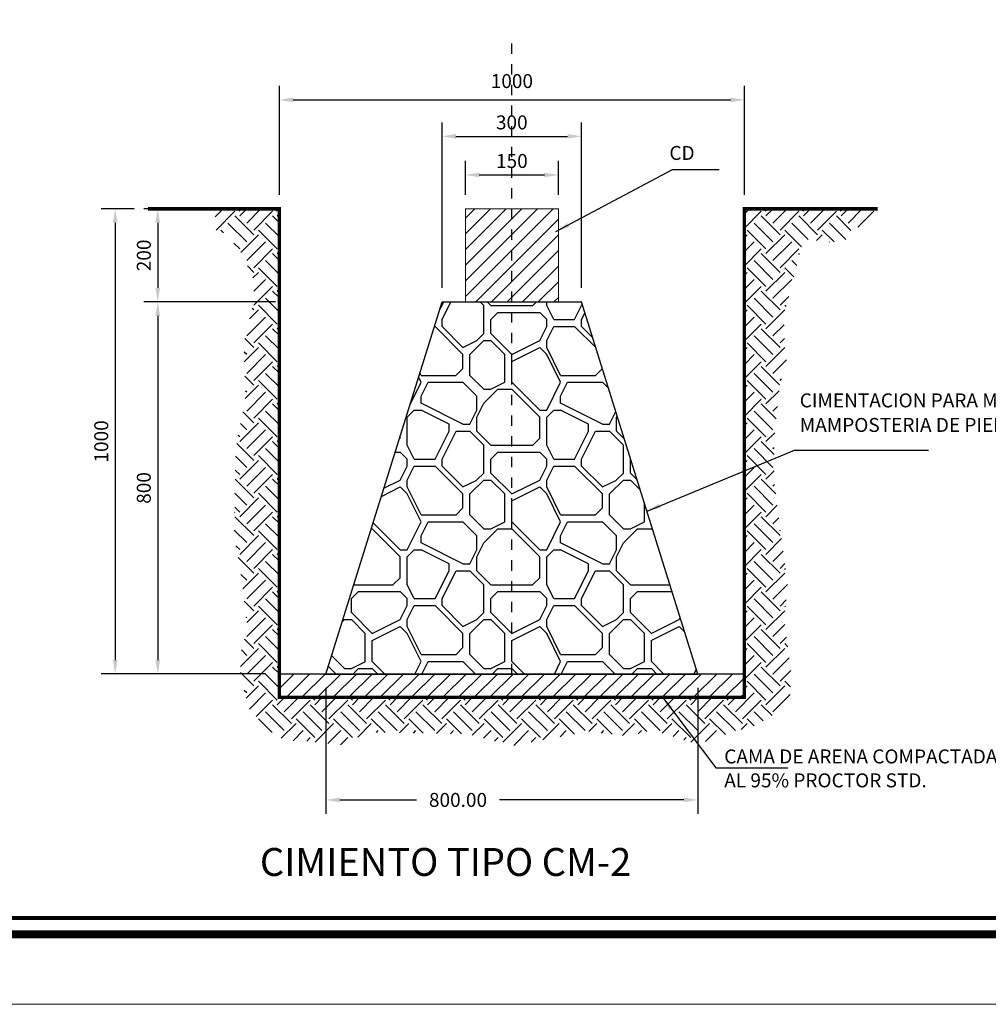
# Model space of a CAD drawing. Units: millimetres. Extents: x 539.3 to 627.8, y -88.2 to -30.7.
# Drawn here: x 570.9 to 580.3, y -88.2 to -78.7 of the extents above; entities that cross this region are included whole.
import ezdxf

# ---------------------------------------------------------------- set-up
doc = ezdxf.new("R2010")
doc.units = ezdxf.units.MM
doc.linetypes.add('CENTER', pattern=[2, 1.25, -0.25, 0.25, -0.25])
doc.linetypes.add('HIDDEN', pattern=[0.375, 0.25, -0.125])
for name, color, linetype in [('2', 2, 'Continuous'), ('3', 3, 'Continuous'), ('4', 4, 'HIDDEN'), ('ARQ_CEN-COM', 9, 'Continuous')]:
    doc.layers.add(name, color=color, linetype=linetype)
doc.layers.add('Hatch', color=30, linetype='Continuous', lineweight=15)
doc.styles.add('LEROY', font='simplex.shx')
doc.dimstyles.new('LEROY', dxfattribs={"dimscale": 0, "dimtxt": 300, "dimasz": 300, "dimexe": 300, "dimexo": 300, "dimgap": 150, "dimtad": 0, "dimdec": 0, "dimzin": 0, "dimdsep": 46, "dimtxsty": 'LEROY', "dimcen": 300, "dimclrd": 8, "dimclre": 8, "dimazin": 0, "dimtfac": 1, "dimtdec": 0, "dimtix": 1, "dimtofl": 0, "dimtmove": 2, "dimatfit": 3, "dimfxl": 1, "dimtolj": 1, "dimarcsym": 0})
doc.dimstyles.new('LEROY$0', dxfattribs={"dimscale": 0, "dimtxt": 0.15, "dimasz": 0.15, "dimexe": 0.15, "dimexo": 0.15, "dimgap": 0.05, "dimtad": 1, "dimzin": 0, "dimdsep": 46, "dimtxsty": 'LEROY', "dimcen": 0.009, "dimclrd": 8, "dimclre": 8, "dimclrt": 256, "dimadec": 0, "dimazin": 0, "dimtfac": 1, "dimtix": 1, "dimtofl": 0, "dimtmove": 2, "dimatfit": 3, "dimfxl": 1, "dimtolj": 1, "dimtzin": 0, "dimarcsym": 0})

# ---------------------------------------------------------------- blocks, each defined once
blk = doc.blocks.new('*D139')
at = {"color": 8, "linetype": 'ByBlock', "lineweight": -2, "transparency": 16777216}
for p, q in [((167511.7, -47142.1), (167275.7, -47142.1)), ((167375.7, -47242.1), (167375.7, -50375)), ((168452.3, -50475), (167275.7, -50475))]:
    blk.add_line(p, q, dxfattribs=at)
at = {"color": 8, "linetype": 'ByBlock', "transparency": 16777216}
for points in [[(167359, -47242.1), (167392.4, -47242.1), (167375.7, -47142.1)], [(167359, -50375), (167392.4, -50375), (167375.7, -50475)]]:
    blk.add_solid(points, dxfattribs=at)
at = {"layer": 'Defpoints', "color": 0, "linetype": 'ByBlock', "transparency": 16777216}
for p in [(167611.7, -47142.1), (167375.7, -50475), (168552.3, -50475)]:
    blk.add_point(p, dxfattribs=at)
at = {"linetype": 'ByBlock', "transparency": 16777216, "insert": (167275.7, -48808.6), "char_height": 100, "attachment_point": 5, "rotation": 90, "style": 'LEROY'}
blk.add_mtext('\\A1;1000', dxfattribs=at)
blk = doc.blocks.new('*D140')
at = {"color": 8, "linetype": 'ByBlock', "lineweight": -2, "transparency": 16777216}
for p, q in [((168452.3, -47808.7), (167580.8, -47808.7)), ((167680.8, -47908.7), (167680.8, -50375)), ((167594.4, -50475), (167580.8, -50475))]:
    blk.add_line(p, q, dxfattribs=at)
at = {"color": 8, "linetype": 'ByBlock', "transparency": 16777216}
for points in [[(167664.1, -47908.7), (167697.4, -47908.7), (167680.8, -47808.7)], [(167664.1, -50375), (167697.4, -50375), (167680.8, -50475)]]:
    blk.add_solid(points, dxfattribs=at)
at = {"layer": 'Defpoints', "color": 0, "linetype": 'ByBlock', "transparency": 16777216}
for p in [(168552.3, -47808.7), (167680.8, -50475), (167694.4, -50475)]:
    blk.add_point(p, dxfattribs=at)
at = {"linetype": 'ByBlock', "transparency": 16777216, "insert": (167580.8, -49141.9), "char_height": 100, "attachment_point": 5, "rotation": 90, "style": 'LEROY'}
blk.add_mtext('\\A1;800', dxfattribs=at)
blk = doc.blocks.new('*D141')
at = {"color": 8, "linetype": 'ByBlock', "lineweight": -2, "transparency": 16777216}
for p, q in [((168091.3, -47142.1), (167580.8, -47142.1)), ((167680.8, -47242.1), (167680.8, -47708.7)), ((168524.1, -47808.7), (167580.8, -47808.7))]:
    blk.add_line(p, q, dxfattribs=at)
at = {"color": 8, "linetype": 'ByBlock', "transparency": 16777216}
for points in [[(167664.1, -47242.1), (167697.4, -47242.1), (167680.8, -47142.1)], [(167664.1, -47708.7), (167697.4, -47708.7), (167680.8, -47808.7)]]:
    blk.add_solid(points, dxfattribs=at)
at = {"layer": 'Defpoints', "color": 0, "linetype": 'ByBlock', "transparency": 16777216}
for p in [(168191.3, -47142.1), (167680.8, -47808.7), (168624.1, -47808.7)]:
    blk.add_point(p, dxfattribs=at)
at = {"linetype": 'ByBlock', "transparency": 16777216, "insert": (167580.8, -47475.4), "char_height": 100, "attachment_point": 5, "rotation": 90, "style": 'LEROY'}
blk.add_mtext('\\A1;200', dxfattribs=at)
blk = doc.blocks.new('*D142')
at = {"color": 8, "lineweight": -2, "transparency": 16777216}
for p, q in [((168885.6, -50575.4), (168885.6, -51477.4)), ((171552.3, -50575.4), (171552.3, -51477.4)), ((168985.6, -51377.4), (169535.1, -51377.4)), ((171452.3, -51377.4), (170130.3, -51377.4))]:
    blk.add_line(p, q, dxfattribs=at)
at = {"color": 8, "transparency": 16777216}
for points in [[(168985.6, -51360.8), (168985.6, -51394.1), (168885.6, -51377.4)], [(171452.3, -51360.8), (171452.3, -51394.1), (171552.3, -51377.4)]]:
    blk.add_solid(points, dxfattribs=at)
at = {"layer": 'Defpoints', "color": 0, "transparency": 16777216}
for p in [(168885.6, -50475.4), (171552.3, -50475.4), (168885.6, -51377.4)]:
    blk.add_point(p, dxfattribs=at)
at = {"transparency": 16777216, "insert": (169832.7, -51377.4), "char_height": 100, "attachment_point": 5, "style": 'LEROY'}
blk.add_mtext('\\A1;800.00', dxfattribs=at)
blk = doc.blocks.new('*D143')
at = {"color": 8, "linetype": 'ByBlock', "lineweight": -2, "transparency": 16777216}
for p, q in [((168552.3, -47042.1), (168552.3, -46261.2)), ((171885.6, -47042.1), (171885.6, -46261.2)), ((168652.3, -46361.2), (171785.6, -46361.2))]:
    blk.add_line(p, q, dxfattribs=at)
at = {"color": 8, "linetype": 'ByBlock', "transparency": 16777216}
for points in [[(168652.3, -46344.5), (168652.3, -46377.8), (168552.3, -46361.2)], [(171785.6, -46344.5), (171785.6, -46377.8), (171885.6, -46361.2)]]:
    blk.add_solid(points, dxfattribs=at)
at = {"layer": 'Defpoints', "color": 0, "linetype": 'ByBlock', "transparency": 16777216}
for p in [(171885.6, -46361.2), (168552.3, -47142.1), (171885.6, -47142.1)]:
    blk.add_point(p, dxfattribs=at)
at = {"linetype": 'ByBlock', "transparency": 16777216, "insert": (170218.9, -46226.3), "char_height": 100, "attachment_point": 5, "style": 'LEROY'}
blk.add_mtext('\\A1;1000', dxfattribs=at)
blk = doc.blocks.new('*D144')
at = {"color": 8, "linetype": 'ByBlock', "lineweight": -2, "transparency": 16777216}
for p, q in [((169885.6, -47042.1), (169885.6, -46799)), ((170552.3, -47042.1), (170552.3, -46799)), ((169985.6, -46899), (170452.3, -46899))]:
    blk.add_line(p, q, dxfattribs=at)
at = {"color": 8, "linetype": 'ByBlock', "transparency": 16777216}
for points in [[(169985.6, -46882.3), (169985.6, -46915.7), (169885.6, -46899)], [(170452.3, -46882.3), (170452.3, -46915.7), (170552.3, -46899)]]:
    blk.add_solid(points, dxfattribs=at)
at = {"layer": 'Defpoints', "color": 0, "linetype": 'ByBlock', "transparency": 16777216}
for p in [(170552.3, -46899), (169885.6, -47142.1), (170552.3, -47142.1)]:
    blk.add_point(p, dxfattribs=at)
at = {"linetype": 'ByBlock', "transparency": 16777216, "insert": (170218.9, -46799), "char_height": 100, "attachment_point": 5, "style": 'LEROY'}
blk.add_mtext('\\A1;150', dxfattribs=at)
blk = doc.blocks.new('*D145')
at = {"color": 8, "linetype": 'ByBlock', "lineweight": -2, "transparency": 16777216}
for p, q in [((169718.1, -47708.7), (169718.1, -46522.5)), ((170718.1, -47708.7), (170718.1, -46522.5)), ((169818.1, -46622.5), (170618.1, -46622.5))]:
    blk.add_line(p, q, dxfattribs=at)
at = {"color": 8, "linetype": 'ByBlock', "transparency": 16777216}
for points in [[(169818.1, -46605.8), (169818.1, -46639.2), (169718.1, -46622.5)], [(170618.1, -46605.8), (170618.1, -46639.2), (170718.1, -46622.5)]]:
    blk.add_solid(points, dxfattribs=at)
at = {"layer": 'Defpoints', "color": 0, "linetype": 'ByBlock', "transparency": 16777216}
for p in [(170718.1, -46622.5), (169718.1, -47808.7), (170718.1, -47808.7)]:
    blk.add_point(p, dxfattribs=at)
at = {"linetype": 'ByBlock', "transparency": 16777216, "insert": (170218.1, -46522.5), "char_height": 100, "attachment_point": 5, "style": 'LEROY'}
blk.add_mtext('\\A1;300', dxfattribs=at)
blk = doc.blocks.new('a')
h = blk.add_hatch()
h.set_pattern_fill('EARTH', color=0, scale=30, angle=45, style=0)
h.paths.add_polyline_path([(168552.273, -47142.076), (168091.339, -47142.076), (168095.826, -47313.361), (168226.674, -47313.361), (168226.674, -47392.936), (168277.875, -47455.459), (168368.9, -47648.714), (168368.9, -47808.743), (168300.934, -48087.704), (168300.934, -48280.958), (168312.312, -48474.213), (168238.354, -48872.089), (168232.998, -49254.831), (168227.309, -49487.873), (168272.821, -49726.599), (168324.476, -50154.511), (168273.275, -50325.03), (168273.275, -50475.038), (168330.165, -50717.222), (168472.391, -50876.373), (168597.55, -50955.948), (168699.953, -50950.264), (168995.784, -50984.368), (169183.523, -50893.425), (169536.244, -50899.109), (169900.798, -50904.983), (170213.241, -50990.052), (170766.415, -50887.574), (171062.245, -50921.677), (171221.539, -50876.206), (171552.273, -50978.613), (171796.133, -50893.258), (171966.804, -50842.102), (172212.364, -50699.011), (172218.053, -50443.234), (172172.541, -50090.829), (172195.297, -49835.051), (172133.093, -49355.56), (172099.169, -49094.07), (172098.958, -48781.481), (172138.782, -48394.972), (172189.983, -48258.557), (172172.916, -48082.355), (172167.227, -47906.152), (172253.131, -47579.002), (172310.021, -47357.328), (172492.071, -47380.063), (172605.852, -47374.379), (172651.364, -47289.12), (172742.389, -47260.7), (172839.993, -47142.076), (171885.61, -47142.076), (171885.61, -50642.074), (168552.273, -50642.074)])
at = {"ltscale": 1.5}
h = blk.add_hatch(dxfattribs=at)
h.set_pattern_fill('PATRON00075', color=8, scale=1000, style=0, pattern_type=2)
h.set_pattern_definition([(0, (-764.6, 50), (1000, 1000), [50, -50, 100, -800]), (0, (-1164.6, 100), (1000, 1000), [250, -750]), (0, (-1214.6, 150), (1000, 1000), [250, -750]), (0, (-764.6, 400), (1000, 1000), [50, -950]), (0, (-1264.6, 500), (1000, 1000), [150, -850]), (0, (-1264.6, 550), (1000, 1000), [150, -850]), (0, (-664.6, 600), (1000, 1000), [300, -700]), (0, (-714.6, 650), (1000, 1000), [300, -700]), (0, (-964.6, 750), (1000, 1000), [100, -900]), (0, (-914.6, 800), (1000, 1000), [50, -950]), (0, (-1364.6, 900), (1000, 1000), [50, -50, 50, -850]), (90, (-1364.6, 700), (-1000, 1000), [150, -850]), (90, (-1314.6, 350), (-1000, 1000), [50, -100, 50, -100, 200, -500]), (90, (-1214.6, 950), (-1000, 1000), [50, -950]), (90, (-1064.6, 500), (-1000, 1000), [50, -950]), (90, (-1014.6, 750), (-1000, 1000), [50, -950]), (90, (-914.6, 200), (-1000, 1000), [100, -900]), (90, (-864.6, 150), (-1000, 1000), [150, -850]), (90, (-814.6, 750), (-1000, 1000), [100, -50, 100, -750]), (90, (-764.6, 450), (-1000, 1000), [200, -800]), (90, (-714.6, 450), (-1000, 1000), [100, -900]), (90, (-614.6, 100), (-1000, 1000), [200, -800]), (90, (-564.6, 100), (-1000, 1000), [150, -850]), (45, (-964.6, 150), (1e-13, 1000), [70.7107, -1343.503]), (45, (-814.6, 400), (1e-13, 1000), [70.7107, -1343.503]), (45, (-714.6, 550), (1e-13, 1000), [70.7107, -1343.503]), (45, (-1414.6, 650), (1e-13, 1000), [70.7107, -1343.503]), (45, (-1314.6, 850), (1e-13, 1000), [70.7107, -1343.503]), (45, (-864.6, 300), (1e-13, 1000), [141.421, -1272.7926]), (45, (-764.6, 950), (1e-13, 1000), [141.421, -1272.7926]), (135, (-814.6, 0), (-1000, 1e-13), [141.421, -1272.7926]), (135, (-764.6, 50), (-1000, 1e-13), [141.421, -1272.7926]), (135, (-614.6, 300), (-1000, 1e-13), [141.421, -1272.7926]), (135, (-764.6, 650), (-1000, 1e-13), [141.421, -1272.7926]), (135, (-714.6, 650), (-1000, 1e-13), [141.421, -1272.7926]), (135, (-914.6, 350), (-1000, 1e-13), [212.132, -1202.0816]), (135, (-564.6, 300), (-1000, 1e-13), [212.132, -1202.0816]), (135, (-914.6, 300), (-1000, 1e-13), [282.8427, -1131.371]), (135, (-1364.6, 900), (-1000, 1e-13), [282.8427, -1131.371]), (135, (-1364.6, 850), (-1000, 1e-13), [282.8427, -1131.371]), (135, (-1314.6, 300), (-1000, 1e-13), [70.7107, -1343.503]), (135, (-1314.6, 550), (-1000, 1e-13), [70.7107, -1343.503]), (26.56505, (-714.58, 50), (1000, 4e-07), [111.8034, -2124.2646]), (26.56505, (-914.58, 350), (1000, 4e-07), [111.8034, -2124.2646]), (26.56505, (-564.58, 250), (1000, 4e-07), [223.607, -2012.461]), (26.56505, (-564.58, 300), (1000, 4e-07), [223.607, -2012.461]), (63.43495, (-864.58, 800), (5e-08, 1000), [111.8, -1118, 223.6, -782.668]), (63.43495, (-1364.58, 400), (5e-08, 1000), [111.8034, -2124.2646]), (63.43495, (-1214.58, 0), (5e-08, 1000), [111.8034, -2124.2646]), (63.43495, (-1314.58, 400), (5e-08, 1000), [111.8034, -2124.2646]), (63.43495, (-814.58, 850), (5e-08, 1000), [111.8034, -2124.2646]), (63.43495, (-864.58, 800), (5e-08, 1000), [111.8034, -2124.2646]), (63.43495, (-1064.58, 550), (5e-08, 1000), [223.607, -2012.461]), (63.43495, (-1114.58, 550), (5e-08, 1000), [223.607, -2012.461]), (116.56505, (-1264.58, 550), (-4e-07, 1000), [111.8034, -2124.2646]), (116.56505, (-1214.58, 100), (-4e-07, 1000), [223.607, -2012.461]), (116.56505, (-1214.58, 150), (-4e-07, 1000), [223.607, -2012.461]), (153.43495, (-1014.58, 800), (-1000, 5e-08), [223.607, -2012.461]), (153.43495, (-914.58, 800), (-1000, 5e-08), [335.41, -1900.658])])
h.paths.add_polyline_path([(170718.941, -47808.743), (170218.941, -47808.743), (170218.941, -50475.407), (171552.273, -50475.407)])
h.paths.add_polyline_path([(170218.941, -47808.743), (169718.942, -47808.743), (168885.609, -50475.407), (170218.941, -50475.407)])
h = blk.add_hatch(dxfattribs=at)
h.set_pattern_fill('ANSI31', color=4, scale=25, style=0)
h.set_pattern_definition([(45, (-88102.04, 26496.85), (-56.1266, 56.1266), [])])
h.paths.add_polyline_path([(171885.61, -50475.407), (171552.273, -50475.407), (171552.273, -50475.409), (168885.609, -50475.409), (168885.609, -50475.407), (168552.273, -50475.407), (168552.273, -50642.074), (171885.61, -50642.074)])
at = {"layer": '4', "ltscale": 0.02}
h = blk.add_hatch(dxfattribs=at)
h.set_pattern_fill('ANSI31', color=256, scale=25, style=0)
h.set_pattern_definition([(45, (-1464.575, 0), (-56.1266, 56.1266), [])])
h.paths.add_polyline_path([(169885.608, -47808.743), (170552.274, -47808.743), (170552.275, -47142.076), (169885.608, -47142.076)])
for p, q in [((168885.609, -50475.409), (169718.942, -47808.743)), ((169718.942, -47808.743), (170718.941, -47808.743)), ((171552.273, -50475.409), (170718.941, -47808.743)), ((171885.609, -50475.407), (168552.273, -50475.407)), ((168885.609, -50475.409), (171552.273, -50475.409))]:
    blk.add_line(p, q)
at = {"const_width": 6.667}
blk.add_lwpolyline([(169885.608, -47808.743), (170552.274, -47808.743), (170552.275, -47142.076), (169885.608, -47142.076), (169885.608, -47808.743)], dxfattribs=at)
at = {"layer": '3', "const_width": 25}
blk.add_lwpolyline([(167611.691, -47142.076), (168552.273, -47142.076), (168552.273, -50642.074), (171885.61, -50642.074), (171885.61, -47142.076), (172839.993, -47142.076)], dxfattribs=at)
at = {"layer": 'ARQ_CEN-COM', "color": 1, "linetype": 'CENTER', "ltscale": 0.8}
blk.add_line((170218.941, -50475.407), (170218.941, -45924.043), dxfattribs=at)
at = {"linetype": 'ByBlock', "style": 'LEROY'}
blk.add_text('CD', height=100, dxfattribs=at).set_placement((171347.783, -46791.428))
at = {"style": 'LEROY'}
for s, p in [('CIMENTACION PARA MUROS A BASE DE', (172282.029, -48564.471)), ('MAMPOSTERIA DE PIEDRA BRAZA', (172282.029, -48740.403)), ('CAMA DE ARENA COMPACTADA', (171740.967, -51115.94)), ('AL 95% PROCTOR STD.', (171740.967, -51287.369))]:
    blk.add_text(s, height=100, dxfattribs=at).set_placement(p)
at = {"layer": '2', "style": 'LEROY'}
blk.add_text('CIMIENTO TIPO CM-2 ', height=200, dxfattribs=at).set_placement((168412.625, -51922.017))
at = {"linetype": 'ByBlock'}
dim = blk.add_linear_dim(base=(171885.61, -46361.168), p1=(168552.273, -47142.076), p2=(171885.61, -47142.076), text='1000', dimstyle='LEROY$0', override={"dimscale": 1, "dimtxt": 100, "dimasz": 100, "dimexe": 100, "dimexo": 100, "dimgap": 50, "dimlfac": 0.3, "dimcen": 200, "dimfxl": 0.1}, dxfattribs=at)
dim.commit()
dim.dimension.update_dxf_attribs({"geometry": '*D143', "text_midpoint": (170218.941, -46226.255), "dimtype": 160})
for base, p1, p2, text, picture, middle in [((170718.111, -46622.497), (169718.112, -47808.743), (170718.111, -47808.743), '300', '*D145', (170218.111, -46522.497)), ((170552.275, -46898.99), (169885.608, -47142.076), (170552.275, -47142.076), '150', '*D144', (170218.941, -46798.99))]:
    dim = blk.add_linear_dim(base=base, p1=p1, p2=p2, text=text, dimstyle='LEROY$0', override={"dimscale": 1, "dimtxt": 100, "dimasz": 100, "dimexe": 100, "dimexo": 100, "dimgap": 50, "dimlfac": 0.3, "dimcen": 200, "dimfxl": 0.1}, dxfattribs=at)
    dim.commit()
    dim.dimension.update_dxf_attribs({"geometry": picture, "text_midpoint": middle})
for base, p1, p2, text, picture, middle in [((167375.691, -50475.038), (167611.691, -47142.076), (168552.273, -50475.038), '1000', '*D139', (167275.691, -48808.557)), ((167680.753, -47808.743), (168191.339, -47142.076), (168624.093, -47808.743), '200', '*D141', (167580.753, -47475.409)), ((167680.753, -50475.038), (168552.273, -47808.743), (167694.408, -50475.038), '800', '*D140', (167580.753, -49141.89))]:
    dim = blk.add_linear_dim(base=base, p1=p1, p2=p2, angle=90, text=text, dimstyle='LEROY$0', override={"dimscale": 1, "dimtxt": 100, "dimasz": 100, "dimexe": 100, "dimexo": 100, "dimgap": 50, "dimlfac": 0.3, "dimcen": 200, "dimfxl": 0.1}, dxfattribs=at)
    dim.commit()
    dim.dimension.update_dxf_attribs({"geometry": picture, "text_midpoint": middle})
dim = blk.add_linear_dim(base=(168885.609, -51377.435), p1=(171552.273, -50475.407), p2=(168885.609, -50475.407), dimstyle='LEROY$0', override={"dimscale": 1, "dimtxt": 100, "dimasz": 100, "dimexe": 100, "dimexo": 100, "dimgap": 50, "dimlfac": 0.3, "dimcen": 200, "dimfxl": 0.1})
dim.commit()
dim.dimension.update_dxf_attribs({"geometry": '*D142', "text_midpoint": (169832.671, -51377.435), "dimtype": 160})
blk.add_leader([(170534.838, -47304.697), (171370.871, -46860.644), (171705.646, -46860.644)], dimstyle='LEROY', override={"dimscale": 1, "dimtxt": 100, "dimasz": 100, "dimexe": 100, "dimexo": 100, "dimgap": 50, "dimtad": 1, "dimlfac": 0.3, "dimcen": 200, "dimfxl": 0.1})
at = {"ltscale": 0.02}
blk.add_leader([(171187.45, -49307.973), (172243.578, -48871.605), (173203.959, -48871.605)], dimstyle='LEROY', override={"dimscale": 1, "dimtxt": 100, "dimasz": 100, "dimexe": 100, "dimexo": 100, "dimgap": 50, "dimlfac": 0.3, "dimcen": 200, "dimfxl": 0.1}, dxfattribs=at)
at = {"linetype": 'ByBlock'}
blk.add_leader([(171298.525, -50642.074), (171679.657, -51147.558), (172196.029, -51147.558)], dimstyle='LEROY', override={"dimscale": 1, "dimtxt": 100, "dimasz": 100, "dimexe": 100, "dimexo": 100, "dimgap": 50, "dimtad": 1, "dimlfac": 0.3, "dimcen": 200, "dimfxl": 0.1}, dxfattribs=at)

msp = doc.modelspace()

# ---------------------------------------------------------------- linework, layer by layer
at = {"layer": 'Hatch', "color": 253}
msp.add_lwpolyline([(539.3369, -30.7286), (627.802, -30.7286), (627.802, -88.231), (539.3369, -88.231)], close=True, dxfattribs=at)
at = {"layer": 'Hatch', "color": 253, "const_width": 0.0384}
msp.add_lwpolyline([(541.7142, -87.3969), (612.513, -87.3969, 0.414214), (612.9367, -86.9732), (612.9367, -31.9092, 0.414214), (612.513, -31.4856), (541.7142, -31.4856, 0.414214), (541.2903, -31.9094), (541.2903, -86.973, 0.414214)], format="xyb", close=True, dxfattribs=at)
at = {"layer": 'Hatch', "color": 253, "const_width": 0.0786}
msp.add_lwpolyline([(540.7603, -87.5535), (626.7723, -87.5535)], dxfattribs=at)

# ---------------------------------------------------------------- block references
at = {"xscale": 0.001350000002730667, "yscale": 0.001349999999661122, "zscale": 0.00135}
msp.add_blockref('a', (345.8939, -16.8942), dxfattribs=at)

doc.saveas('drawing.dxf')
